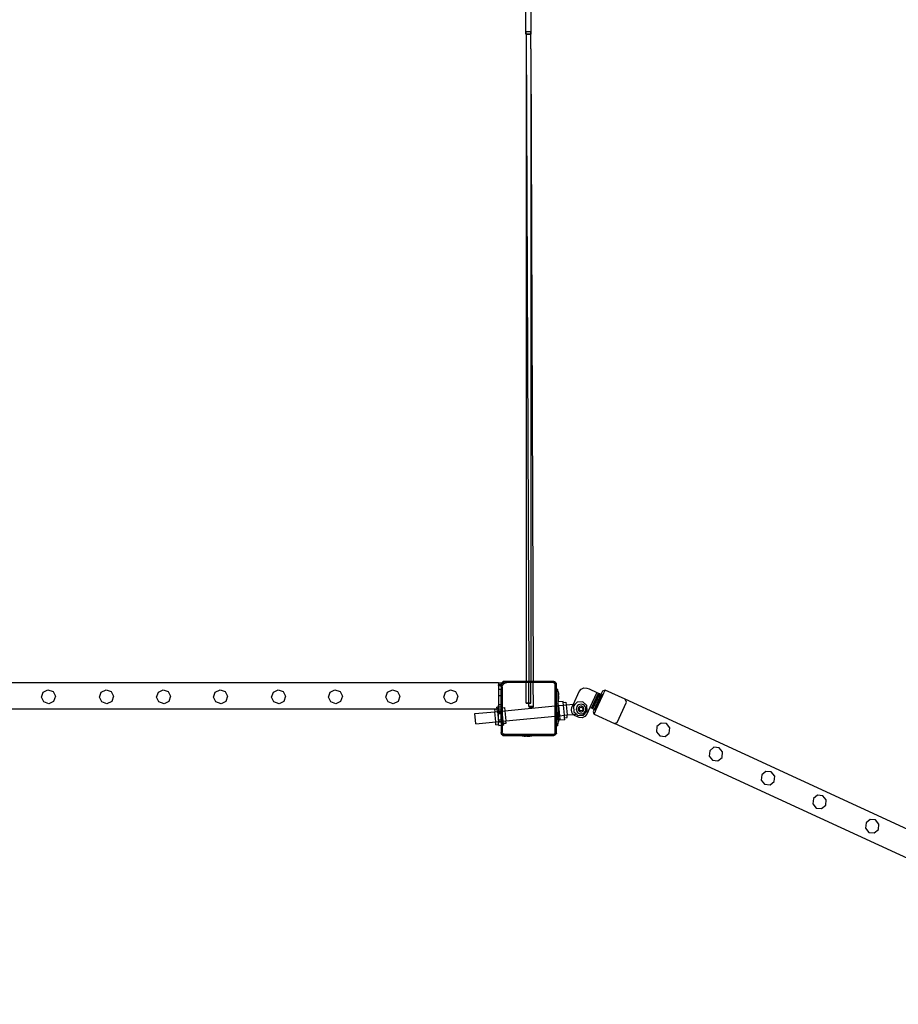
# Model space of a CAD drawing. Units: inches. Extents: x 15570 to 18874, y -2302 to -483.
# Drawn here: x 17226 to 17359, y -2240 to -2091 of the extents above; entities that cross this region are included whole.
import ezdxf

# ---------------------------------------------------------------- set-up
doc = ezdxf.new("R2010")
doc.units = ezdxf.units.IN
doc.header["$MEASUREMENT"] = 0
doc.layers.add('VP-EQ', color=7, linetype='Continuous', true_color=0x8a3492, plot=False)

# ---------------------------------------------------------------- blocks, each defined once
blk = doc.blocks.new('2407A')
at = {"layer": 'VP-EQ', "color": 0}
for p, q in [((17302.22, -2092.93), (17302.22, -2088.93)), ((17303.02, -2092.93), (17303.02, -2088.93)), ((17302.27, -2092.93), (17302.22, -2092.93)), ((17302.27, -2092.92), (17302.27, -2092.93)), ((17302.28, -2092.92), (17302.27, -2092.92)), ((17302.27, -2092.93), (17302.28, -2092.93)), ((17302.27, -2092.93), (17302.27, -2191.01)), ((17302.28, -2092.55), (17302.42, -2092.54)), ((17302.48, -2092.56), (17302.28, -2092.55)), ((17302.28, -2092.92), (17302.28, -2092.55)), ((17302.62, -2092.92), (17302.28, -2092.92)), ((17302.28, -2092.93), (17302.28, -2092.92)), ((17302.28, -2092.93), (17302.62, -2092.93)), ((17302.28, -2092.93), (17302.67, -2191.01)), ((17302.42, -2092.54), (17302.75, -2092.54)), ((17302.82, -2092.56), (17302.48, -2092.56)), ((17302.96, -2092.92), (17302.62, -2092.92)), ((17302.62, -2092.93), (17302.96, -2092.93)), ((17302.75, -2092.54), (17302.95, -2092.54)), ((17302.95, -2092.54), (17302.82, -2092.56)), ((17302.96, -2092.92), (17302.95, -2092.54)), ((17302.96, -2092.93), (17302.96, -2092.92)), ((17302.96, -2092.92), (17302.96, -2092.92)), ((17302.96, -2092.93), (17302.96, -2092.92)), ((17303.02, -2092.93), (17302.96, -2092.93)), ((17302.96, -2095.17), (17302.96, -2092.93)), ((17302.96, -2092.93), (17302.96, -2092.93)), ((17302.96, -2095.17), (17302.96, -2092.93)), ((17302.96, -2095.17), (17302.96, -2191.01)), ((17302.96, -2095.17), (17303.34, -2191.01)), ((17298.06, -2191.2), (17057.26, -2191.2)), ((17298.06, -2191.2), (17298.46, -2191.2)), ((17298.06, -2191.2), (17298.06, -2191.5)), ((17298.46, -2191.5), (17298.06, -2191.5)), ((17298.06, -2191.6), (17298.06, -2191.5)), ((17298.06, -2191.6), (17298.46, -2191.6)), ((17298.06, -2191.6), (17298.06, -2192.2)), ((17298.76, -2191.01), (17298.46, -2191.31)), ((17298.46, -2191.2), (17298.46, -2191.31)), ((17298.46, -2191.31), (17298.46, -2191.5)), ((17298.46, -2191.5), (17298.46, -2191.6)), ((17298.46, -2191.6), (17298.46, -2191.85)), ((17298.46, -2191.85), (17298.49, -2191.64)), ((17298.49, -2191.64), (17298.58, -2191.43)), ((17298.58, -2191.43), (17298.72, -2191.26)), ((17298.64, -2191.87), (17298.66, -2191.68)), ((17298.66, -2191.68), (17298.73, -2191.52)), ((17298.72, -2191.26), (17298.9, -2191.12)), ((17298.73, -2191.52), (17298.84, -2191.38)), ((17299.34, -2191.01), (17298.76, -2191.01)), ((17298.84, -2191.38), (17298.99, -2191.27)), ((17298.9, -2191.12), (17299.11, -2191.04)), ((17298.99, -2191.27), (17299.16, -2191.21)), ((17299.11, -2191.04), (17299.34, -2191.01)), ((17299.16, -2191.21), (17299.35, -2191.18)), ((17302.27, -2191.01), (17299.34, -2191.01)), ((17302.27, -2191.18), (17299.35, -2191.18)), ((17302.27, -2191.18), (17302.27, -2191.01)), ((17302.67, -2191.01), (17302.27, -2191.01)), ((17302.27, -2194.3), (17302.27, -2191.18)), ((17302.67, -2191.18), (17302.27, -2191.18)), ((17302.96, -2191.01), (17302.67, -2191.01)), ((17302.67, -2191.18), (17302.67, -2191.01)), ((17302.96, -2191.18), (17302.67, -2191.18)), ((17302.68, -2194.29), (17302.67, -2191.18)), ((17303.34, -2191.01), (17302.96, -2191.01)), ((17302.96, -2191.18), (17302.96, -2191.01)), ((17302.96, -2194.3), (17302.96, -2191.18)), ((17303.35, -2191.18), (17302.96, -2191.18)), ((17306.3, -2191.01), (17303.34, -2191.01)), ((17303.35, -2191.18), (17303.34, -2191.01)), ((17303.36, -2194.84), (17303.35, -2191.18)), ((17306.29, -2191.18), (17303.35, -2191.18)), ((17306.4, -2191.2), (17306.29, -2191.18)), ((17306.44, -2191.03), (17306.3, -2191.01)), ((17306.48, -2191.01), (17306.3, -2191.01)), ((17306.49, -2191.23), (17306.4, -2191.2)), ((17306.56, -2191.08), (17306.44, -2191.03)), ((17306.56, -2191.08), (17306.48, -2191.01)), ((17306.57, -2191.29), (17306.49, -2191.23)), ((17306.58, -2191.08), (17306.56, -2191.08)), ((17306.71, -2191.19), (17306.56, -2191.08)), ((17306.63, -2191.37), (17306.57, -2191.29)), ((17306.69, -2191.17), (17306.58, -2191.08)), ((17306.67, -2191.46), (17306.63, -2191.37)), ((17306.68, -2191.56), (17306.67, -2191.46)), ((17306.68, -2194.71), (17306.68, -2191.56)), ((17306.71, -2191.19), (17306.69, -2191.17)), ((17306.78, -2191.28), (17306.71, -2191.19)), ((17306.86, -2191.31), (17306.71, -2191.19)), ((17306.84, -2191.41), (17306.78, -2191.28)), ((17306.86, -2191.55), (17306.84, -2191.41)), ((17306.86, -2191.55), (17306.86, -2191.31)), ((17306.86, -2192.22), (17306.86, -2191.55)), ((17228.8, -2193.39), (17229.07, -2192.62)), ((17229.07, -2192.62), (17229.8, -2192.26)), ((17229.8, -2192.26), (17230.57, -2192.53)), ((17230.57, -2192.53), (17230.92, -2193.26)), ((17230.92, -2193.26), (17230.66, -2194.03)), ((17237.6, -2193.39), (17237.87, -2192.62)), ((17237.87, -2192.62), (17238.6, -2192.26)), ((17238.6, -2192.26), (17239.37, -2192.53)), ((17239.37, -2192.53), (17239.72, -2193.26)), ((17239.72, -2193.26), (17239.46, -2194.03)), ((17246.26, -2193.39), (17246.53, -2192.62)), ((17246.53, -2192.62), (17247.26, -2192.26)), ((17247.26, -2192.26), (17248.03, -2192.53)), ((17248.03, -2192.53), (17248.38, -2193.26)), ((17248.38, -2193.26), (17248.12, -2194.03)), ((17254.89, -2193.39), (17255.16, -2192.62)), ((17255.16, -2192.62), (17255.89, -2192.26)), ((17255.89, -2192.26), (17256.66, -2192.53)), ((17256.66, -2192.53), (17257.01, -2193.26)), ((17257.01, -2193.26), (17256.75, -2194.03)), ((17263.69, -2193.39), (17263.96, -2192.62)), ((17263.96, -2192.62), (17264.69, -2192.26)), ((17264.69, -2192.26), (17265.46, -2192.53)), ((17265.46, -2192.53), (17265.81, -2193.26)), ((17265.81, -2193.26), (17265.55, -2194.03)), ((17272.29, -2193.39), (17272.56, -2192.62)), ((17272.56, -2192.62), (17273.29, -2192.26)), ((17273.29, -2192.26), (17274.06, -2192.53)), ((17274.06, -2192.53), (17274.41, -2193.26)), ((17274.41, -2193.26), (17274.15, -2194.03)), ((17280.99, -2193.39), (17281.26, -2192.62)), ((17281.26, -2192.62), (17281.99, -2192.26)), ((17281.99, -2192.26), (17282.76, -2192.53)), ((17282.76, -2192.53), (17283.11, -2193.26)), ((17283.11, -2193.26), (17282.85, -2194.03)), ((17289.79, -2193.39), (17290.06, -2192.62)), ((17290.06, -2192.62), (17290.79, -2192.26)), ((17290.79, -2192.26), (17291.56, -2192.53)), ((17291.56, -2192.53), (17291.91, -2193.26)), ((17291.91, -2193.26), (17291.65, -2194.03)), ((17298.06, -2192.2), (17298.46, -2192.2)), ((17298.06, -2192.2), (17298.06, -2193.2)), ((17298.46, -2193.2), (17298.06, -2193.2)), ((17298.06, -2193.2), (17298.06, -2194.57)), ((17298.46, -2191.85), (17298.46, -2192.2)), ((17298.46, -2193.2), (17298.46, -2192.2)), ((17298.46, -2194.57), (17298.46, -2193.2)), ((17298.64, -2191.87), (17298.64, -2195)), ((17306.76, -2192.31), (17306.76, -2192.22)), ((17306.86, -2192.22), (17306.76, -2192.22)), ((17306.76, -2192.52), (17306.76, -2192.31)), ((17306.86, -2192.31), (17306.76, -2192.31)), ((17306.86, -2192.52), (17306.76, -2192.52)), ((17306.76, -2192.52), (17306.76, -2194.39)), ((17307.06, -2192.22), (17306.86, -2192.22)), ((17306.86, -2192.31), (17306.86, -2192.22)), ((17307.06, -2192.31), (17306.86, -2192.31)), ((17306.86, -2192.52), (17306.86, -2192.31)), ((17307.06, -2192.52), (17306.86, -2192.52)), ((17306.86, -2194.38), (17306.86, -2192.52)), ((17307.06, -2192.31), (17307.06, -2192.22)), ((17307.06, -2192.52), (17307.06, -2192.31)), ((17307.11, -2192.52), (17307.06, -2192.52)), ((17307.06, -2192.52), (17307.06, -2192.52)), ((17307.06, -2192.52), (17307.06, -2193.98)), ((17307.11, -2192.52), (17307.11, -2192.52)), ((17307.11, -2192.52), (17307.16, -2192.82)), ((17307.11, -2192.52), (17307.11, -2193.97)), ((17307.16, -2192.97), (17307.14, -2192.97)), ((17307.14, -2193.02), (17307.14, -2192.97)), ((17307.16, -2193.02), (17307.14, -2193.02)), ((17307.14, -2193.02), (17307.14, -2193.2)), ((17307.16, -2193.2), (17307.14, -2193.2)), ((17307.14, -2193.2), (17307.14, -2193.3)), ((17307.16, -2192.82), (17307.16, -2192.97)), ((17307.16, -2192.97), (17307.16, -2193.02)), ((17307.16, -2193.2), (17307.16, -2193.02)), ((17307.16, -2193.2), (17307.16, -2193.3)), ((17309.42, -2194.45), (17310.3, -2192.55)), ((17310.3, -2192.55), (17310.6, -2192.19)), ((17310.6, -2192.19), (17311.01, -2191.99)), ((17311.01, -2191.99), (17311.47, -2192.02)), ((17311.47, -2192.02), (17311.8, -2192.14)), ((17311.8, -2192.14), (17312.99, -2192.69)), ((17312.99, -2192.69), (17311.94, -2194.96)), ((17312.19, -2195.07), (17313.23, -2192.8)), ((17312.31, -2195.13), (17313.36, -2192.86)), ((17312.39, -2195.17), (17313.44, -2192.9)), ((17313.6, -2192.97), (17312.55, -2195.24)), ((17313.76, -2193.05), (17312.72, -2195.32)), ((17312.76, -2195.33), (17313.81, -2193.06)), ((17312.85, -2195.38), (17313.9, -2193.11)), ((17312.99, -2192.69), (17313.23, -2192.8)), ((17313.23, -2192.8), (17313.36, -2192.86)), ((17313.36, -2192.86), (17313.44, -2192.9)), ((17313.44, -2192.9), (17313.6, -2192.97)), ((17313.82, -2192.48), (17313.6, -2192.97)), ((17313.6, -2192.97), (17313.76, -2193.05)), ((17313.76, -2193.05), (17313.81, -2193.06)), ((17313.9, -2193.11), (17313.81, -2193.06)), ((17314.26, -2192.32), (17313.82, -2192.48)), ((17313.9, -2193.11), (17314.11, -2192.64)), ((17314.26, -2192.32), (17314.11, -2192.64)), ((17317.28, -2193.71), (17314.26, -2192.32)), ((17229.16, -2194.12), (17228.8, -2193.39)), ((17229.93, -2194.39), (17229.16, -2194.12)), ((17230.66, -2194.03), (17229.93, -2194.39)), ((17237.96, -2194.12), (17237.6, -2193.39)), ((17238.73, -2194.39), (17237.96, -2194.12)), ((17239.46, -2194.03), (17238.73, -2194.39)), ((17246.62, -2194.12), (17246.26, -2193.39)), ((17247.39, -2194.39), (17246.62, -2194.12)), ((17248.12, -2194.03), (17247.39, -2194.39)), ((17255.25, -2194.12), (17254.89, -2193.39)), ((17256.02, -2194.39), (17255.25, -2194.12)), ((17256.75, -2194.03), (17256.02, -2194.39)), ((17264.05, -2194.12), (17263.69, -2193.39)), ((17264.82, -2194.39), (17264.05, -2194.12)), ((17265.55, -2194.03), (17264.82, -2194.39)), ((17272.65, -2194.12), (17272.29, -2193.39)), ((17273.42, -2194.39), (17272.65, -2194.12)), ((17274.15, -2194.03), (17273.42, -2194.39)), ((17281.35, -2194.12), (17280.99, -2193.39)), ((17282.12, -2194.39), (17281.35, -2194.12)), ((17282.85, -2194.03), (17282.12, -2194.39)), ((17290.15, -2194.12), (17289.79, -2193.39)), ((17290.92, -2194.39), (17290.15, -2194.12)), ((17291.65, -2194.03), (17290.92, -2194.39)), ((17298.46, -2194.57), (17298.06, -2194.57)), ((17298.46, -2194.57), (17298.06, -2194.57)), ((17298.06, -2194.57), (17298.06, -2194.59)), ((17298.06, -2194.57), (17298.06, -2194.57)), ((17298.06, -2194.59), (17298.06, -2194.65)), ((17298.06, -2194.65), (17298.06, -2194.59)), ((17298.06, -2194.65), (17298.06, -2194.65)), ((17298.06, -2194.65), (17298.06, -2194.89)), ((17298.46, -2194.87), (17298.46, -2194.57)), ((17299.05, -2195.45), (17306.68, -2194.71)), ((17302.27, -2194.3), (17302.62, -2194.29)), ((17302.27, -2194.31), (17302.27, -2194.3)), ((17302.62, -2194.31), (17302.27, -2194.31)), ((17302.62, -2194.29), (17302.68, -2194.29)), ((17302.68, -2194.31), (17302.62, -2194.31)), ((17302.68, -2194.29), (17302.96, -2194.3)), ((17302.68, -2194.31), (17302.68, -2194.29)), ((17302.96, -2194.31), (17302.68, -2194.31)), ((17302.68, -2194.83), (17302.68, -2194.31)), ((17302.96, -2194.3), (17302.96, -2194.31)), ((17306.68, -2196.26), (17306.68, -2194.71)), ((17306.68, -2194.71), (17306.76, -2194.71)), ((17306.73, -2194.4), (17306.76, -2194.39)), ((17306.73, -2194.4), (17306.76, -2194.64)), ((17306.76, -2194.39), (17306.86, -2194.38)), ((17306.76, -2194.39), (17306.76, -2194.64)), ((17306.76, -2194.71), (17306.76, -2194.64)), ((17306.76, -2194.64), (17306.76, -2194.71)), ((17306.76, -2194.71), (17306.86, -2194.7)), ((17306.76, -2194.71), (17306.76, -2196.26)), ((17306.76, -2194.71), (17306.76, -2194.71)), ((17306.86, -2195.68), (17306.76, -2194.71)), ((17306.86, -2194.38), (17307.06, -2194.36)), ((17306.86, -2194.7), (17306.86, -2194.38)), ((17306.86, -2194.7), (17307.06, -2194.68)), ((17306.86, -2195.68), (17306.86, -2194.7)), ((17307.11, -2193.98), (17307.06, -2193.98)), ((17307.06, -2193.98), (17307.06, -2194.36)), ((17307.06, -2194.36), (17307.13, -2194.36)), ((17307.06, -2194.36), (17307.06, -2194.68)), ((17307.06, -2194.68), (17307.16, -2194.67)), ((17307.06, -2194.68), (17307.06, -2195.92)), ((17307.11, -2193.97), (17307.16, -2193.68)), ((17307.11, -2193.98), (17307.11, -2193.97)), ((17307.86, -2194.03), (17307.11, -2194.11)), ((17307.13, -2194.36), (17307.11, -2194.11)), ((17307.16, -2194.67), (17307.13, -2194.36)), ((17307.16, -2193.3), (17307.14, -2193.3)), ((17307.14, -2193.3), (17307.14, -2193.48)), ((17307.16, -2193.48), (17307.14, -2193.48)), ((17307.14, -2193.48), (17307.14, -2193.53)), ((17307.16, -2193.53), (17307.14, -2193.53)), ((17307.16, -2193.3), (17307.16, -2193.48)), ((17307.16, -2193.53), (17307.16, -2193.48)), ((17307.16, -2193.53), (17307.16, -2193.68)), ((17307.16, -2194.67), (17307.92, -2194.6)), ((17307.16, -2194.67), (17307.31, -2196.2)), ((17307.88, -2194.18), (17307.86, -2194.03)), ((17307.88, -2194.18), (17308.27, -2194.14)), ((17307.92, -2194.6), (17307.88, -2194.18)), ((17307.92, -2194.6), (17308.31, -2194.56)), ((17308.06, -2196.13), (17307.92, -2194.6)), ((17308.27, -2194.14), (17308.31, -2194.56)), ((17308.31, -2194.56), (17309.42, -2194.45)), ((17308.31, -2194.56), (17308.46, -2196.09)), ((17309.21, -2194.91), (17309.42, -2194.45)), ((17309.42, -2194.45), (17309.64, -2194.43)), ((17309.65, -2194.52), (17309.44, -2194.76)), ((17309.44, -2194.76), (17309.49, -2195.6)), ((17309.64, -2194.43), (17309.65, -2194.52)), ((17309.99, -2194.13), (17309.65, -2194.52)), ((17310.07, -2194.67), (17309.95, -2194.82)), ((17310.83, -2194.08), (17309.99, -2194.13)), ((17310.22, -2194.55), (17310.07, -2194.67)), ((17310.4, -2194.48), (17310.22, -2194.55)), ((17310.48, -2194.77), (17310.37, -2194.81)), ((17310.59, -2194.45), (17310.4, -2194.48)), ((17310.59, -2194.75), (17310.48, -2194.77)), ((17310.78, -2194.48), (17310.59, -2194.45)), ((17310.7, -2194.77), (17310.59, -2194.75)), ((17310.81, -2194.81), (17310.7, -2194.77)), ((17310.96, -2194.55), (17310.78, -2194.48)), ((17311.46, -2194.64), (17310.83, -2194.08)), ((17311.11, -2194.67), (17310.96, -2194.55)), ((17311.23, -2194.82), (17311.11, -2194.67)), ((17311.52, -2195.48), (17311.46, -2194.64)), ((17316.05, -2197.21), (17317.45, -2194.17)), ((17317.45, -2194.17), (17317.28, -2193.71)), ((17394.09, -2229.14), (17317.28, -2193.71)), ((17297.63, -2195.2), (17057.26, -2195.2)), ((17294.49, -2195.89), (17297.5, -2195.6)), ((17294.64, -2197.43), (17294.49, -2195.89)), ((17297.46, -2195.22), (17297.63, -2195.2)), ((17297.46, -2195.22), (17297.5, -2195.6)), ((17297.5, -2195.6), (17297.9, -2195.56)), ((17297.65, -2197.14), (17297.5, -2195.6)), ((17297.63, -2195.2), (17297.86, -2195.18)), ((17297.86, -2195.2), (17297.63, -2195.2)), ((17298.06, -2194.91), (17297.84, -2194.93)), ((17297.86, -2195.18), (17297.84, -2194.93)), ((17297.86, -2195.2), (17297.86, -2195.18)), ((17298.06, -2195.2), (17297.86, -2195.2)), ((17297.9, -2195.56), (17297.86, -2195.2)), ((17297.9, -2195.56), (17298.06, -2195.55)), ((17297.9, -2195.56), (17298.05, -2197.1)), ((17298.3, -2194.89), (17298.06, -2194.89)), ((17298.06, -2194.89), (17298.06, -2194.91)), ((17298.3, -2194.89), (17298.06, -2194.91)), ((17298.06, -2195.2), (17298.06, -2194.91)), ((17298.46, -2195.2), (17298.06, -2195.2)), ((17298.06, -2195.2), (17298.06, -2195.52)), ((17298.32, -2195.52), (17298.06, -2195.52)), ((17298.06, -2195.52), (17298.06, -2195.55)), ((17298.06, -2195.55), (17298.32, -2195.52)), ((17298.06, -2195.55), (17298.06, -2195.6)), ((17298.06, -2195.6), (17298.46, -2195.6)), ((17298.06, -2195.68), (17298.06, -2195.6)), ((17298.46, -2195.68), (17298.06, -2195.68)), ((17298.06, -2195.84), (17298.06, -2195.68)), ((17298.46, -2195.83), (17298.06, -2195.84)), ((17298.46, -2195.84), (17298.06, -2195.84)), ((17298.06, -2195.91), (17298.06, -2195.84)), ((17298.46, -2195.91), (17298.06, -2195.91)), ((17298.06, -2196.9), (17298.06, -2195.91)), ((17298.46, -2194.87), (17298.3, -2194.89)), ((17298.46, -2194.89), (17298.3, -2194.89)), ((17298.32, -2195.52), (17298.46, -2195.51)), ((17298.46, -2195.52), (17298.32, -2195.52)), ((17298.59, -2194.86), (17298.46, -2194.87)), ((17298.46, -2194.89), (17298.46, -2194.87)), ((17298.46, -2194.89), (17298.46, -2195.2)), ((17298.46, -2195.51), (17298.46, -2195.2)), ((17298.46, -2195.51), (17298.64, -2195.49)), ((17298.46, -2195.52), (17298.46, -2195.51)), ((17298.46, -2195.52), (17298.46, -2195.6)), ((17298.46, -2195.68), (17298.46, -2195.6)), ((17298.46, -2195.68), (17298.46, -2195.76)), ((17298.46, -2195.76), (17298.46, -2195.76)), ((17298.46, -2195.8), (17298.46, -2195.76)), ((17298.46, -2195.8), (17298.46, -2195.76)), ((17298.46, -2195.82), (17298.46, -2195.8)), ((17298.46, -2195.83), (17298.46, -2195.82)), ((17298.46, -2195.84), (17298.46, -2195.83)), ((17298.46, -2195.91), (17298.46, -2195.84)), ((17298.46, -2196.9), (17298.46, -2195.91)), ((17298.6, -2195), (17298.59, -2194.86)), ((17298.6, -2195), (17298.64, -2195)), ((17298.63, -2195.3), (17298.6, -2195)), ((17298.64, -2195), (17298.63, -2195.3)), ((17298.64, -2195.33), (17298.63, -2195.3)), ((17298.64, -2195), (17299, -2194.97)), ((17298.65, -2195.49), (17298.64, -2195.33)), ((17298.64, -2195.33), (17298.64, -2195.49)), ((17298.64, -2195.49), (17298.64, -2197.04)), ((17298.64, -2195.49), (17298.65, -2195.49)), ((17298.65, -2195.49), (17299.05, -2195.45)), ((17298.8, -2197.02), (17298.65, -2195.49)), ((17299, -2194.97), (17299.05, -2195.45)), ((17299.05, -2195.45), (17299.2, -2196.99)), ((17302.88, -2194.79), (17302.68, -2194.83)), ((17302.68, -2194.83), (17302.82, -2194.89)), ((17302.82, -2194.89), (17303.16, -2194.89)), ((17303.22, -2194.79), (17302.88, -2194.79)), ((17303.16, -2194.89), (17303.36, -2194.84)), ((17303.36, -2194.84), (17303.22, -2194.79)), ((17306.68, -2196.26), (17306.76, -2196.26)), ((17306.76, -2196.26), (17306.86, -2196.25)), ((17306.76, -2196.26), (17306.76, -2197.42)), ((17306.86, -2196.25), (17306.86, -2195.68)), ((17306.86, -2195.68), (17306.91, -2196.24)), ((17306.86, -2196.25), (17306.91, -2196.24)), ((17306.86, -2197.42), (17306.86, -2196.25)), ((17306.91, -2196.24), (17307.06, -2196.23)), ((17306.91, -2196.24), (17306.96, -2196.75)), ((17307.11, -2195.92), (17307.06, -2195.92)), ((17307.06, -2195.92), (17307.06, -2196.22)), ((17307.06, -2196.23), (17307.06, -2196.22)), ((17307.06, -2196.23), (17307.11, -2196.22)), ((17307.06, -2196.23), (17307.06, -2196.72)), ((17307.11, -2195.92), (17307.11, -2195.92)), ((17307.11, -2195.92), (17307.16, -2196.22)), ((17307.11, -2196.22), (17307.11, -2195.92)), ((17307.11, -2196.22), (17307.16, -2196.22)), ((17307.11, -2196.73), (17307.11, -2196.22)), ((17307.16, -2196.22), (17307.31, -2196.2)), ((17307.16, -2196.22), (17307.16, -2196.37)), ((17307.31, -2196.2), (17308.06, -2196.13)), ((17307.31, -2196.2), (17307.36, -2196.71)), ((17308.06, -2196.13), (17308.46, -2196.09)), ((17308.1, -2196.53), (17308.06, -2196.13)), ((17308.46, -2196.09), (17309.42, -2196)), ((17308.5, -2196.49), (17308.46, -2196.09)), ((17309.13, -2195.37), (17309.21, -2194.91)), ((17309.25, -2195.82), (17309.13, -2195.37)), ((17309.42, -2196), (17309.25, -2195.82)), ((17309.42, -2196), (17309.79, -2195.96)), ((17309.57, -2196.15), (17309.42, -2196)), ((17309.49, -2195.6), (17309.78, -2195.86)), ((17309.93, -2196.34), (17309.57, -2196.15)), ((17309.78, -2195.86), (17310.12, -2196.16)), ((17309.79, -2195.96), (17309.78, -2195.86)), ((17309.88, -2195), (17309.85, -2195.19)), ((17309.85, -2195.19), (17309.88, -2195.38)), ((17309.95, -2194.82), (17309.88, -2195)), ((17309.88, -2195.38), (17309.95, -2195.55)), ((17309.95, -2195.55), (17310.07, -2195.71)), ((17310.07, -2195.71), (17310.22, -2195.82)), ((17310.12, -2196.16), (17310.96, -2196.11)), ((17310.17, -2195.07), (17310.15, -2195.19)), ((17310.15, -2195.19), (17310.17, -2195.3)), ((17310.21, -2194.97), (17310.17, -2195.07)), ((17310.17, -2195.3), (17310.21, -2195.4)), ((17310.28, -2194.88), (17310.21, -2194.97)), ((17310.21, -2195.4), (17310.28, -2195.49)), ((17310.22, -2195.82), (17310.4, -2195.9)), ((17310.37, -2194.81), (17310.28, -2194.88)), ((17310.28, -2195.49), (17310.37, -2195.56)), ((17310.3, -2195.26), (17310.38, -2194.97)), ((17310.51, -2195.48), (17310.3, -2195.26)), ((17310.37, -2195.56), (17310.48, -2195.61)), ((17310.38, -2194.97), (17310.67, -2194.9)), ((17310.4, -2195.9), (17310.59, -2195.92)), ((17310.48, -2195.61), (17310.59, -2195.62)), ((17310.8, -2195.4), (17310.51, -2195.48)), ((17310.59, -2195.62), (17310.7, -2195.61)), ((17310.59, -2195.92), (17310.78, -2195.9)), ((17310.67, -2194.9), (17310.88, -2195.11)), ((17310.7, -2195.61), (17310.81, -2195.56)), ((17310.78, -2195.9), (17310.96, -2195.82)), ((17310.88, -2195.11), (17310.8, -2195.4)), ((17310.9, -2194.88), (17310.81, -2194.81)), ((17310.81, -2195.56), (17310.9, -2195.49)), ((17310.97, -2194.97), (17310.9, -2194.88)), ((17310.9, -2195.49), (17310.97, -2195.4)), ((17310.96, -2196.11), (17311.52, -2195.48)), ((17310.96, -2195.82), (17311.11, -2195.71)), ((17311.01, -2195.07), (17310.97, -2194.97)), ((17310.97, -2195.4), (17311.01, -2195.3)), ((17311.02, -2195.19), (17311.01, -2195.07)), ((17311.01, -2195.3), (17311.02, -2195.19)), ((17311.11, -2195.71), (17311.23, -2195.56)), ((17311.48, -2195.96), (17311.18, -2196.31)), ((17311.3, -2195), (17311.23, -2194.82)), ((17311.23, -2195.56), (17311.3, -2195.38)), ((17311.32, -2195.19), (17311.3, -2195)), ((17311.3, -2195.38), (17311.32, -2195.19)), ((17311.94, -2194.96), (17311.48, -2195.96)), ((17312.19, -2195.07), (17311.94, -2194.96)), ((17312.31, -2195.13), (17312.19, -2195.07)), ((17312.39, -2195.17), (17312.31, -2195.13)), ((17312.55, -2195.24), (17312.39, -2195.17)), ((17312.55, -2195.24), (17312.41, -2195.56)), ((17312.41, -2195.56), (17312.54, -2195.93)), ((17312.54, -2195.93), (17312.59, -2195.95)), ((17312.55, -2195.24), (17312.72, -2195.32)), ((17312.59, -2195.95), (17312.71, -2195.68)), ((17312.59, -2195.95), (17315.64, -2197.36)), ((17312.71, -2195.68), (17312.85, -2195.38)), ((17312.72, -2195.32), (17312.76, -2195.33)), ((17312.85, -2195.38), (17312.76, -2195.33)), ((17294.64, -2197.43), (17297.65, -2197.14)), ((17297.65, -2197.14), (17298.05, -2197.1)), ((17297.69, -2197.57), (17297.65, -2197.14)), ((17297.69, -2197.57), (17298.09, -2197.53)), ((17298.06, -2197.2), (17298.05, -2197.1)), ((17298.05, -2197.1), (17298.06, -2197.1)), ((17298.46, -2196.9), (17298.06, -2196.9)), ((17298.06, -2196.9), (17298.06, -2197.1)), ((17298.06, -2197.1), (17298.46, -2197.06)), ((17298.06, -2197.13), (17298.06, -2197.1)), ((17298.46, -2197.13), (17298.06, -2197.13)), ((17298.06, -2197.2), (17298.06, -2197.13)), ((17298.46, -2197.2), (17298.06, -2197.2)), ((17298.06, -2197.28), (17298.06, -2197.2)), ((17298.09, -2197.53), (17298.06, -2197.28)), ((17298.09, -2197.53), (17298.11, -2197.72)), ((17298.46, -2197.68), (17298.11, -2197.72)), ((17298.46, -2196.9), (17298.46, -2197.06)), ((17298.46, -2197.06), (17298.64, -2197.04)), ((17298.46, -2197.13), (17298.46, -2197.06)), ((17298.46, -2197.2), (17298.46, -2197.13)), ((17298.46, -2197.2), (17298.46, -2197.68)), ((17298.64, -2197.66), (17298.46, -2197.68)), ((17298.46, -2197.68), (17298.46, -2198.75)), ((17298.64, -2197.04), (17298.8, -2197.02)), ((17298.64, -2197.04), (17298.64, -2197.66)), ((17298.86, -2197.64), (17298.64, -2197.66)), ((17298.64, -2197.66), (17298.64, -2198.74)), ((17298.8, -2197.02), (17299.2, -2196.99)), ((17298.83, -2197.35), (17298.8, -2197.02)), ((17298.83, -2197.35), (17299.23, -2197.32)), ((17298.86, -2197.64), (17298.83, -2197.35)), ((17299.2, -2196.99), (17306.68, -2196.26)), ((17299.23, -2197.32), (17299.2, -2196.99)), ((17306.68, -2198.76), (17306.68, -2196.26)), ((17306.76, -2197.42), (17306.76, -2197.64)), ((17306.86, -2197.42), (17306.76, -2197.42)), ((17306.76, -2197.72), (17306.76, -2197.64)), ((17306.86, -2197.64), (17306.76, -2197.64)), ((17306.86, -2197.72), (17306.76, -2197.72)), ((17307.06, -2197.42), (17306.86, -2197.42)), ((17306.86, -2197.64), (17306.86, -2197.42)), ((17307.06, -2197.64), (17306.86, -2197.64)), ((17306.86, -2197.72), (17306.86, -2197.64)), ((17306.86, -2198.77), (17306.86, -2197.72)), ((17307.06, -2197.72), (17306.86, -2197.72)), ((17306.96, -2196.75), (17307.06, -2196.74)), ((17307.06, -2196.74), (17307.06, -2196.72)), ((17307.06, -2196.74), (17307.11, -2196.73)), ((17307.06, -2196.77), (17307.06, -2196.74)), ((17307.06, -2196.77), (17307.06, -2197.38)), ((17307.11, -2197.38), (17307.06, -2197.38)), ((17307.06, -2197.38), (17307.06, -2197.42)), ((17307.06, -2197.64), (17307.06, -2197.42)), ((17307.06, -2197.72), (17307.06, -2197.64)), ((17307.11, -2196.73), (17307.14, -2196.73)), ((17307.11, -2197.37), (17307.11, -2196.73)), ((17307.11, -2197.37), (17307.16, -2197.08)), ((17307.11, -2197.38), (17307.11, -2197.37)), ((17307.16, -2196.37), (17307.14, -2196.37)), ((17307.14, -2196.42), (17307.14, -2196.37)), ((17307.16, -2196.42), (17307.14, -2196.42)), ((17307.14, -2196.42), (17307.14, -2196.6)), ((17307.16, -2196.6), (17307.14, -2196.6)), ((17307.14, -2196.7), (17307.14, -2196.6)), ((17307.16, -2196.7), (17307.14, -2196.7)), ((17307.14, -2196.7), (17307.14, -2196.73)), ((17307.14, -2196.73), (17307.16, -2196.72)), ((17307.14, -2196.73), (17307.14, -2196.88)), ((17307.16, -2196.88), (17307.14, -2196.88)), ((17307.14, -2196.88), (17307.14, -2196.93)), ((17307.16, -2196.93), (17307.14, -2196.93)), ((17307.16, -2196.37), (17307.16, -2196.42)), ((17307.16, -2196.6), (17307.16, -2196.42)), ((17307.16, -2196.6), (17307.16, -2196.7)), ((17307.16, -2196.72), (17307.16, -2196.7)), ((17307.16, -2196.72), (17307.36, -2196.71)), ((17307.16, -2196.72), (17307.16, -2196.88)), ((17307.16, -2196.93), (17307.16, -2196.88)), ((17307.16, -2196.93), (17307.16, -2197.08)), ((17307.36, -2196.71), (17307.38, -2196.89)), ((17308.13, -2196.82), (17307.38, -2196.89)), ((17308.1, -2196.53), (17308.5, -2196.49)), ((17308.13, -2196.82), (17308.1, -2196.53)), ((17310.3, -2196.49), (17309.93, -2196.34)), ((17310.77, -2196.52), (17310.3, -2196.49)), ((17311.18, -2196.31), (17310.77, -2196.52)), ((17315.64, -2197.36), (17316.05, -2197.21)), ((17407.95, -2239.93), (17315.64, -2197.36)), ((17322.71, -2197.31), (17322.09, -2197.83)), ((17323.53, -2197.39), (17322.71, -2197.31)), ((17324.04, -2198.02), (17323.53, -2197.39)), ((17298.47, -2198.86), (17298.46, -2198.75)), ((17298.46, -2198.75), (17298.46, -2198.91)), ((17298.46, -2198.91), (17298.52, -2198.97)), ((17298.52, -2198.97), (17298.47, -2198.86)), ((17298.53, -2198.98), (17298.52, -2198.97)), ((17298.59, -2199.05), (17298.53, -2198.98)), ((17298.53, -2198.98), (17298.66, -2199.11)), ((17298.66, -2199.11), (17298.59, -2199.05)), ((17298.65, -2198.82), (17298.64, -2198.74)), ((17298.67, -2198.88), (17298.65, -2198.82)), ((17298.68, -2199.12), (17298.66, -2199.11)), ((17298.71, -2198.93), (17298.67, -2198.88)), ((17298.79, -2199.16), (17298.68, -2199.12)), ((17298.68, -2199.12), (17298.73, -2199.18)), ((17298.77, -2198.97), (17298.71, -2198.93)), ((17298.73, -2199.18), (17298.9, -2199.18)), ((17298.83, -2199), (17298.77, -2198.97)), ((17298.9, -2199.18), (17298.79, -2199.16)), ((17298.91, -2199.01), (17298.83, -2199)), ((17298.9, -2199.18), (17301.66, -2199.18)), ((17298.91, -2199.01), (17306.42, -2199.01)), ((17301.66, -2199.23), (17301.66, -2199.18)), ((17303.13, -2199.18), (17301.66, -2199.18)), ((17301.66, -2199.23), (17301.67, -2199.23)), ((17301.67, -2199.23), (17301.96, -2199.28)), ((17301.67, -2199.23), (17303.12, -2199.23)), ((17303.12, -2199.23), (17302.83, -2199.28)), ((17303.13, -2199.23), (17303.12, -2199.23)), ((17303.13, -2199.23), (17303.13, -2199.18)), ((17303.13, -2199.18), (17306.44, -2199.18)), ((17306.42, -2199.01), (17306.5, -2199)), ((17306.44, -2199.18), (17306.48, -2199.17)), ((17306.44, -2199.18), (17306.48, -2199.18)), ((17306.84, -2198.88), (17306.48, -2199.17)), ((17306.48, -2199.17), (17306.55, -2199.16)), ((17306.48, -2199.17), (17306.48, -2199.18)), ((17306.5, -2199), (17306.56, -2198.97)), ((17306.55, -2199.16), (17306.65, -2199.12)), ((17306.56, -2198.97), (17306.61, -2198.94)), ((17306.61, -2198.94), (17306.65, -2198.89)), ((17306.65, -2198.89), (17306.67, -2198.83)), ((17306.65, -2199.12), (17306.73, -2199.06)), ((17306.67, -2198.83), (17306.68, -2198.76)), ((17306.8, -2198.97), (17306.73, -2199.06)), ((17306.8, -2198.97), (17306.84, -2198.88)), ((17306.84, -2198.88), (17306.86, -2198.77)), ((17306.86, -2198.86), (17306.84, -2198.88)), ((17306.86, -2198.86), (17306.86, -2198.77)), ((17322.09, -2197.83), (17322, -2198.63)), ((17322, -2198.63), (17322.52, -2199.26)), ((17323.33, -2199.35), (17323.96, -2198.83)), ((17323.96, -2198.83), (17324.04, -2198.02)), ((17301.96, -2199.28), (17302.12, -2199.28)), ((17302.12, -2199.28), (17302.11, -2199.26)), ((17302.16, -2199.26), (17302.11, -2199.26)), ((17302.12, -2199.28), (17302.16, -2199.28)), ((17302.16, -2199.28), (17302.16, -2199.26)), ((17302.16, -2199.26), (17302.35, -2199.26)), ((17302.35, -2199.28), (17302.16, -2199.28)), ((17302.35, -2199.28), (17302.35, -2199.26)), ((17302.35, -2199.26), (17302.44, -2199.26)), ((17302.35, -2199.28), (17302.44, -2199.28)), ((17302.44, -2199.28), (17302.44, -2199.26)), ((17302.44, -2199.26), (17302.63, -2199.26)), ((17302.44, -2199.28), (17302.63, -2199.28)), ((17302.63, -2199.28), (17302.63, -2199.26)), ((17302.63, -2199.26), (17302.67, -2199.26)), ((17302.67, -2199.28), (17302.63, -2199.28)), ((17302.67, -2199.28), (17302.67, -2199.26)), ((17302.67, -2199.28), (17302.83, -2199.28)), ((17322.52, -2199.26), (17323.33, -2199.35)), ((17330.08, -2201.51), (17329.99, -2202.32)), ((17330.71, -2200.99), (17330.08, -2201.51)), ((17331.52, -2201.07), (17330.71, -2200.99)), ((17332.03, -2201.7), (17331.52, -2201.07)), ((17331.95, -2202.52), (17332.03, -2201.7)), ((17329.99, -2202.32), (17330.51, -2202.95)), ((17330.51, -2202.95), (17331.32, -2203.03)), ((17331.32, -2203.03), (17331.95, -2202.52)), ((17337.98, -2205.16), (17337.89, -2205.96)), ((17338.61, -2204.64), (17337.98, -2205.16)), ((17339.42, -2204.72), (17338.61, -2204.64)), ((17339.93, -2205.35), (17339.42, -2204.72)), ((17337.89, -2205.96), (17338.41, -2206.59)), ((17338.41, -2206.59), (17339.22, -2206.68)), ((17339.22, -2206.68), (17339.85, -2206.16)), ((17339.85, -2206.16), (17339.93, -2205.35)), ((17345.79, -2208.76), (17345.7, -2209.56)), ((17345.7, -2209.56), (17346.22, -2210.2)), ((17346.42, -2208.24), (17345.79, -2208.76)), ((17347.23, -2208.32), (17346.42, -2208.24)), ((17347.74, -2208.95), (17347.23, -2208.32)), ((17347.66, -2209.76), (17347.74, -2208.95)), ((17346.22, -2210.2), (17347.03, -2210.28)), ((17347.03, -2210.28), (17347.66, -2209.76)), ((17353.78, -2212.44), (17353.69, -2213.25)), ((17354.41, -2211.92), (17353.78, -2212.44)), ((17355.22, -2212), (17354.41, -2211.92)), ((17355.73, -2212.64), (17355.22, -2212)), ((17355.65, -2213.45), (17355.73, -2212.64)), ((17353.69, -2213.25), (17354.21, -2213.88)), ((17354.21, -2213.88), (17355.02, -2213.96)), ((17355.02, -2213.96), (17355.65, -2213.45))]:
    blk.add_line(p, q, dxfattribs=at)

msp = doc.modelspace()

# ---------------------------------------------------------------- block references
at = {"layer": 'VP-EQ', "color": 0}
msp.add_blockref('2407A', (0, 0), dxfattribs=at)

doc.saveas('drawing.dxf')
